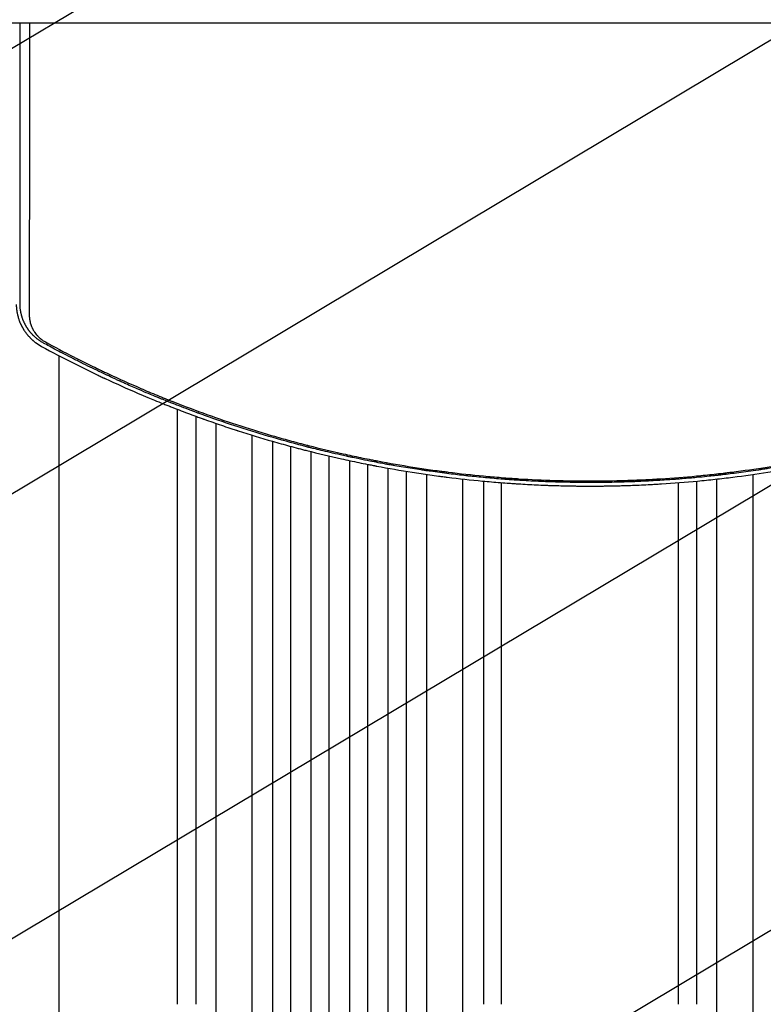
# Model space of a CAD drawing. Units: millimetres. Extents: x -3715 to 4825, y -3892 to 4442.
# Drawn here: x -1952 to -1334, y -1381 to -563 of the extents above; entities that cross this region are included whole.
import ezdxf

# ---------------------------------------------------------------- set-up
doc = ezdxf.new("R2010")
doc.units = ezdxf.units.MM
doc.header["$LTSCALE"] = 20
doc.linetypes.add('HIDDEN', pattern=[9.525, 6.35, -3.175])
doc.layers.add('2d', color=230, linetype='Continuous')
doc.layers.add('EN-Free_Space_Hatch', color=10, linetype='HIDDEN')

msp = doc.modelspace()

# ---------------------------------------------------------------- hatches: boundary and pattern name
at = {"layer": 'EN-Free_Space_Hatch'}
h = msp.add_hatch(dxfattribs=at)
h.set_pattern_fill('ANSI31', color=256, scale=100)
h.set_pattern_definition([(30.8695, (-490.08, 2880.6), (-162.905, 272.522), [])])
edge = h.paths.add_edge_path()
edge.add_arc((-490.08, 2880.59), 1000, -14.13045, 165.86955, ccw=False)
edge.add_line((479.66, 2636.46), (217.44, 1594.84))
edge.add_line((217.44, 1594.84), (373.59, 1324.38))
edge.add_arc((-492.44, 824.38), 1000, -81.64141, 30, ccw=False)
edge.add_arc((-1269.99, -549.99), 1000, 0, 22.64328, ccw=False)
edge.add_line((-269.99, -549.99), (-269.99, -2391.73))
edge.add_arc((-1269.99, -2391.73), 1000, 270, 360, ccw=False)
edge.add_line((-1269.99, -3391.73), (-1686.09, -3391.73))
edge.add_arc((-1686.09, -2391.73), 1000, 180, 270, ccw=False)
edge.add_line((-2686.09, -2391.73), (-2686.09, -549.99))
edge.add_arc((-1686.09, -549.99), 1000, 90, 180, ccw=False)
edge.add_line((-1686.09, 450.01), (-1431, 450.01))
edge.add_line((-1431, 450.01), (-1514.61, 594.84))
edge.add_arc((217.44, 1594.84), 2000, 165.86955, 210, ccw=False)
edge.add_line((-1722.05, 2083.1), (-1459.82, 3124.72))

# ---------------------------------------------------------------- linework, layer by layer
at = {"layer": '2d'}
for p, q in [((-2019.03, -565.15), (-937.03, -565.15)), ((-1919.04, -1477.09), (-1919.04, -841.87)), ((-1820.59, -883.06), (-1820.59, -883.06)), ((-1820.59, -1380.75), (-1820.59, -886.39)), ((-1805.59, -887.2), (-1805.59, -887.2)), ((-1805.59, -888.73), (-1805.59, -888.73)), ((-1805.59, -892.03), (-1805.59, -1380.75)), ((-1788.59, -894.81), (-1788.59, -894.81)), ((-1788.59, -2161.13), (-1788.59, -898.07)), ((-1758.59, -903.2), (-1758.59, -903.2)), ((-1758.59, -904.67), (-1758.59, -904.67)), ((-1758.59, -2161.13), (-1758.59, -907.86)), ((-1741.59, -908.32), (-1741.59, -908.32)), ((-1741.59, -909.77), (-1741.59, -909.77)), ((-1741.59, -2174.02), (-1741.59, -912.93)), ((-1726.59, -912.54), (-1726.59, -912.54)), ((-1726.59, -2174.02), (-1726.59, -917.12)), ((-1709.59, -917.01), (-1709.59, -917.01)), ((-1709.59, -2176.08), (-1709.59, -921.54)), ((-1694.59, -920.68), (-1694.59, -920.68)), ((-1694.59, -922.08), (-1694.59, -922.08)), ((-1677.59, -924.52), (-1677.59, -924.52)), ((-1694.59, -2176.08), (-1694.59, -925.17)), ((-1677.59, -925.91), (-1677.59, -925.91)), ((-1677.59, -2176.08), (-1677.59, -928.98)), ((-1662.59, -927.64), (-1662.59, -927.64)), ((-1662.59, -929.02), (-1662.59, -929.02)), ((-1662.59, -2176.08), (-1662.59, -932.07)), ((-1645.59, -930.87), (-1645.59, -930.87)), ((-1645.59, -2174.02), (-1645.59, -935.27)), ((-1630.59, -933.45), (-1630.59, -933.45)), ((-1630.59, -2174.02), (-1630.59, -937.82)), ((-1613.59, -936.08), (-1613.59, -936.07)), ((-1613.59, -937.42), (-1613.59, -937.42)), ((-1613.59, -2161.13), (-1613.59, -940.42)), ((-1583.59, -939.94), (-1583.59, -939.94)), ((-1372.49, -939.94), (-1372.49, -939.94)), ((-1342.49, -936.08), (-1342.49, -936.07)), ((-1342.49, -2161.13), (-1342.49, -940.42)), ((-1583.59, -2161.13), (-1583.59, -944.25)), ((-1566.59, -941.7), (-1566.59, -941.7)), ((-1566.59, -943.02), (-1566.59, -943.02)), ((-1566.59, -945.99), (-1566.59, -1380.75)), ((-1551.59, -942.99), (-1551.59, -942.99)), ((-1551.59, -944.31), (-1551.59, -944.31)), ((-1551.59, -1380.75), (-1551.59, -947.27)), ((-1404.49, -1380.75), (-1404.49, -947.27)), ((-1389.49, -945.99), (-1389.49, -1380.75)), ((-1372.49, -2161.13), (-1372.49, -944.25))]:
    msp.add_line(p, q, dxfattribs=at)
for points, knots in [([(-1951.58, -799.05), (-1951.58, -798.02), (-1951.57, -796.33), (-1951.57, -792.78), (-1951.57, -791.42), (-1951.57, -789.13), (-1951.57, -788.33), (-1951.57, -787.06), (-1951.57, -786.4), (-1951.57, -785.61), (-1951.57, -785.21), (-1951.57, -785.01), (-1951.57, -784.91), (-1951.57, -784.85), (-1951.57, -784.83), (-1951.57, -784.82), (-1951.57, -784.81), (-1951.57, -784.81), (-1951.57, -782.42), (-1951.56, -778.82), (-1951.56, -774.6), (-1951.56, -772.47), (-1951.56, -771.41), (-1951.56, -770.88), (-1951.56, -770.65), (-1951.56, -770.5), (-1951.56, -770.42), (-1951.56, -765.55), (-1951.55, -760.69), (-1951.55, -753.3), (-1951.55, -749.58), (-1951.55, -745.2), (-1951.54, -743), (-1951.54, -741.89), (-1951.54, -741.34), (-1951.54, -741.06), (-1951.54, -740.92), (-1951.54, -740.87), (-1951.54, -740.83), (-1951.54, -740.8), (-1951.54, -731.26), (-1951.53, -721.38), (-1951.53, -706.01), (-1951.52, -700.79), (-1951.52, -692.82), (-1951.52, -688.8), (-1951.52, -684.05), (-1951.52, -681.66), (-1951.52, -680.46), (-1951.52, -679.85), (-1951.52, -679.55), (-1951.52, -679.4), (-1951.52, -679.34), (-1951.52, -679.3), (-1951.52, -679.27), (-1951.51, -668.82), (-1951.51, -658.23), (-1951.5, -642.09), (-1951.5, -633.96), (-1951.5, -624.36), (-1951.49, -619.54), (-1951.49, -617.12), (-1951.49, -615.91), (-1951.49, -615.3), (-1951.49, -615), (-1951.49, -614.85), (-1951.49, -614.79), (-1951.49, -614.74), (-1951.49, -614.72), (-1951.49, -599.03), (-1951.48, -582.52), (-1951.48, -565.15)], [0, 0, 0, 0, 0.03125, 0.03125, 0.046875, 0.046875, 0.0546875, 0.0546875, 0.0585937, 0.0605469, 0.0615234, 0.0620117, 0.0622559, 0.0623779, 0.062439, 0.0624695, 0.0624695, 0.0625, 0.0625, 0.09375, 0.109375, 0.1171875, 0.1210937, 0.1230469, 0.1240234, 0.1240234, 0.125, 0.125, 0.1875, 0.1875, 0.21875, 0.234375, 0.2421875, 0.2460937, 0.2480469, 0.2490234, 0.2495117, 0.2497559, 0.2497559, 0.25, 0.25, 0.375, 0.375, 0.4375, 0.4375, 0.46875, 0.484375, 0.4921875, 0.4960937, 0.4980469, 0.4990234, 0.4995117, 0.4997559, 0.4997559, 0.5, 0.5, 0.625, 0.625, 0.6875, 0.71875, 0.734375, 0.7421875, 0.7460938, 0.7480469, 0.7490234, 0.7495117, 0.7497559, 0.7497559, 0.75, 0.75, 0.9371359, 0.9371359, 0.9371359, 0.9371359]), ([(-1943.77, -565.15), (-1943.77, -572.64), (-1943.78, -580.17), (-1943.78, -593.4), (-1943.78, -599.09), (-1943.78, -607.64), (-1943.79, -611.92), (-1943.79, -616.92), (-1943.79, -619.43), (-1943.79, -620.68), (-1943.79, -621.31), (-1943.79, -621.62), (-1943.79, -621.78), (-1943.79, -621.85), (-1943.79, -621.89), (-1943.79, -621.91), (-1943.79, -632.67), (-1943.8, -643.47), (-1943.8, -659.75), (-1943.8, -665.19), (-1943.81, -673.37), (-1943.81, -677.46), (-1943.81, -682.24), (-1943.81, -684.63), (-1943.81, -685.83), (-1943.81, -686.43), (-1943.81, -686.73), (-1943.81, -686.88), (-1943.81, -686.94), (-1943.81, -686.98), (-1943.81, -687), (-1943.82, -697.3), (-1943.82, -707.62), (-1943.83, -723.14), (-1943.83, -728.32), (-1943.84, -736.09), (-1943.84, -739.98), (-1943.84, -744.52), (-1943.84, -746.79), (-1943.84, -747.93), (-1943.84, -748.49), (-1943.84, -748.78), (-1943.84, -748.92), (-1943.84, -748.98), (-1943.84, -749.02), (-1943.84, -749.04), (-1943.86, -768.62), (-1943.87, -788.23), (-1943.88, -807.79)], [0.0414792, 0.0414792, 0.0414792, 0.0414792, 0.125, 0.125, 0.1875, 0.1875, 0.21875, 0.234375, 0.2421875, 0.2460938, 0.2480469, 0.2490234, 0.2495117, 0.2497559, 0.2497559, 0.25, 0.25, 0.375, 0.375, 0.4375, 0.4375, 0.46875, 0.484375, 0.4921875, 0.4960938, 0.4980469, 0.4990234, 0.4995117, 0.4997559, 0.4997559, 0.5, 0.5, 0.625, 0.625, 0.6875, 0.6875, 0.71875, 0.734375, 0.7421875, 0.7460938, 0.7480469, 0.7490234, 0.7495117, 0.7497559, 0.7497559, 0.75, 0.75, 1, 1, 1, 1]), ([(-1954.7, -799.22), (-1954.7, -799.22), (-1954.7, -799.32), (-1954.69, -799.61), (-1954.69, -799.73), (-1954.68, -799.95), (-1954.68, -800.03), (-1954.68, -800.16), (-1954.67, -800.23), (-1954.67, -800.31), (-1954.67, -800.35), (-1954.67, -800.37), (-1954.67, -800.38), (-1954.67, -800.39), (-1954.67, -800.39), (-1954.65, -800.64), (-1954.64, -800.87), (-1954.62, -801.16), (-1954.62, -801.25), (-1954.61, -801.38), (-1954.61, -801.44), (-1954.6, -801.51), (-1954.6, -801.54), (-1954.6, -801.56), (-1954.6, -801.56), (-1954.6, -801.57), (-1954.6, -801.57), (-1954.56, -802.03), (-1954.52, -802.46), (-1954.46, -803.05), (-1954.44, -803.24), (-1954.41, -803.51), (-1954.39, -803.65), (-1954.37, -803.8), (-1954.36, -803.87), (-1954.36, -803.91), (-1954.35, -803.93), (-1954.35, -803.93), (-1954.35, -803.94), (-1954.35, -803.94), (-1954.22, -804.93), (-1954.06, -805.83), (-1953.82, -807.02), (-1953.74, -807.4), (-1953.62, -807.92), (-1953.57, -808.09), (-1953.51, -808.34), (-1953.49, -808.42), (-1953.46, -808.54), (-1953.45, -808.59), (-1953.43, -808.66), (-1953.42, -808.69), (-1953.42, -808.71), (-1953.42, -808.72), (-1953.42, -808.72), (-1953.42, -808.72), (-1953.17, -809.68), (-1952.91, -810.55), (-1952.51, -811.74), (-1952.38, -812.11), (-1952.19, -812.64), (-1952.09, -812.9), (-1951.98, -813.19), (-1951.93, -813.33), (-1951.9, -813.4), (-1951.88, -813.44), (-1951.88, -813.45), (-1951.87, -813.46), (-1951.87, -813.47), (-1951.71, -813.89), (-1951.54, -814.29), (-1951.28, -814.88), (-1951.16, -815.17), (-1951, -815.5), (-1950.93, -815.66), (-1950.89, -815.74), (-1950.87, -815.78), (-1950.86, -815.8), (-1950.86, -815.81), (-1950.75, -816.03), (-1950.61, -816.33), (-1950.44, -816.67), (-1950.36, -816.83), (-1950.32, -816.91), (-1950.3, -816.95), (-1950.29, -816.97), (-1950.28, -816.98), (-1950.28, -816.99), (-1950.28, -816.99), (-1950.25, -817.05), (-1950.2, -817.13), (-1950.13, -817.28), (-1950.1, -817.33), (-1950.06, -817.42), (-1950.03, -817.46), (-1950, -817.52), (-1949.99, -817.55), (-1949.98, -817.56), (-1949.98, -817.57), (-1949.97, -817.57), (-1949.92, -817.67), (-1949.87, -817.77), (-1949.79, -817.92), (-1949.75, -817.99), (-1949.7, -818.07), (-1949.68, -818.12), (-1949.67, -818.13), (-1949.66, -818.15), (-1949.66, -818.15), (-1949.57, -818.31), (-1949.48, -818.48), (-1949.31, -818.77), (-1949.25, -818.87), (-1949.16, -819.03), (-1949.11, -819.12), (-1949.05, -819.22), (-1949.02, -819.27), (-1949.01, -819.29), (-1949, -819.3), (-1948.99, -819.31), (-1948.87, -819.51), (-1948.7, -819.8), (-1948.49, -820.14), (-1948.38, -820.3), (-1948.33, -820.39), (-1948.3, -820.42), (-1948.29, -820.45), (-1948.28, -820.46), (-1948.01, -820.89), (-1947.74, -821.28), (-1947.35, -821.84), (-1947.22, -822.03), (-1947.03, -822.29), (-1946.97, -822.38), (-1946.87, -822.51), (-1946.83, -822.57), (-1946.77, -822.65), (-1946.75, -822.68), (-1946.73, -822.7), (-1946.73, -822.71), (-1946.43, -823.1), (-1946.14, -823.48), (-1945.71, -824.02), (-1945.49, -824.29), (-1945.23, -824.6), (-1945.12, -824.72), (-1945.05, -824.81), (-1945.02, -824.85), (-1944.68, -825.25), (-1944.37, -825.6), (-1943.88, -826.12), (-1943.72, -826.3), (-1943.47, -826.56), (-1943.39, -826.65), (-1943.26, -826.78), (-1943.22, -826.82), (-1943.13, -826.91), (-1943.09, -826.95), (-1942.69, -827.35), (-1942.34, -827.7), (-1941.81, -828.2), (-1941.63, -828.36), (-1941.36, -828.6), (-1941.28, -828.68), (-1941.14, -828.8), (-1941.08, -828.86), (-1941.01, -828.92), (-1940.97, -828.96), (-1940.95, -828.98), (-1940.55, -829.32), (-1939.99, -829.8), (-1939.32, -830.33), (-1938.98, -830.59), (-1938.81, -830.72), (-1938.74, -830.78), (-1938.69, -830.82), (-1938.67, -830.83), (-1937.02, -832.07), (-1935.34, -833.16), (-1933.59, -834.11)], [0, 0, 0, 0, 0.015625, 0.015625, 0.023438, 0.023438, 0.027344, 0.027344, 0.029297, 0.030273, 0.030762, 0.031006, 0.031128, 0.031128, 0.03125, 0.03125, 0.046875, 0.046875, 0.054688, 0.054688, 0.058594, 0.060547, 0.061523, 0.062012, 0.062256, 0.062256, 0.0625, 0.0625, 0.09375, 0.09375, 0.109375, 0.109375, 0.117188, 0.121094, 0.123047, 0.124023, 0.124512, 0.124756, 0.124756, 0.125, 0.125, 0.1875, 0.1875, 0.21875, 0.21875, 0.234375, 0.234375, 0.242188, 0.242188, 0.246094, 0.248047, 0.249023, 0.249512, 0.249756, 0.249756, 0.25, 0.25, 0.3125, 0.3125, 0.34375, 0.34375, 0.359375, 0.367188, 0.371094, 0.373047, 0.374023, 0.374512, 0.374512, 0.375, 0.375, 0.40625, 0.40625, 0.421875, 0.429688, 0.433594, 0.435547, 0.436523, 0.436523, 0.4375, 0.4375, 0.453125, 0.460938, 0.464844, 0.466797, 0.467773, 0.468262, 0.468506, 0.468506, 0.46875, 0.46875, 0.476563, 0.476563, 0.480469, 0.480469, 0.482422, 0.483398, 0.483887, 0.484131, 0.484131, 0.484375, 0.484375, 0.492188, 0.492188, 0.496094, 0.498047, 0.499023, 0.499512, 0.499512, 0.5, 0.5, 0.515625, 0.515625, 0.523438, 0.523438, 0.527344, 0.529297, 0.530273, 0.530762, 0.530762, 0.53125, 0.53125, 0.546875, 0.554688, 0.558594, 0.560547, 0.561523, 0.561523, 0.5625, 0.5625, 0.59375, 0.59375, 0.609375, 0.609375, 0.617188, 0.617188, 0.621094, 0.623047, 0.624023, 0.624023, 0.625, 0.625, 0.65625, 0.65625, 0.671875, 0.679688, 0.683594, 0.683594, 0.6875, 0.6875, 0.71875, 0.71875, 0.734375, 0.734375, 0.742188, 0.742188, 0.746094, 0.746094, 0.75, 0.75, 0.78125, 0.78125, 0.796875, 0.796875, 0.804688, 0.804688, 0.808594, 0.810547, 0.810547, 0.8125, 0.8125, 0.84375, 0.859375, 0.867188, 0.871094, 0.873047, 0.873047, 0.875, 0.875, 1, 1, 1, 1]), ([(-1932.06, -831.26), (-1932.9, -830.8), (-1933.73, -830.31), (-1934.95, -829.52), (-1935.36, -829.24), (-1935.95, -828.82), (-1936.25, -828.61), (-1936.6, -828.35), (-1936.77, -828.22), (-1936.86, -828.15), (-1936.89, -828.13), (-1936.92, -828.11), (-1936.93, -828.1), (-1937.65, -827.55), (-1938.35, -826.97), (-1939.4, -826.04), (-1939.75, -825.72), (-1940.26, -825.22), (-1940.43, -825.05), (-1940.69, -824.8), (-1940.82, -824.67), (-1940.96, -824.52), (-1941.03, -824.45), (-1941.07, -824.41), (-1941.09, -824.39), (-1941.46, -824), (-1941.77, -823.67), (-1942.08, -823.33), (-1942.11, -823.29), (-1942.18, -823.21), (-1942.21, -823.17), (-1942.32, -823.05), (-1942.54, -822.8), (-1942.82, -822.47), (-1943.04, -822.21), (-1943.18, -822.03), (-1943.25, -821.95), (-1943.38, -821.78), (-1943.48, -821.66), (-1943.59, -821.53), (-1943.65, -821.44), (-1943.69, -821.4), (-1943.88, -821.14), (-1944.02, -820.96), (-1944.22, -820.7), (-1944.28, -820.62), (-1944.36, -820.5), (-1944.4, -820.45), (-1944.45, -820.38), (-1944.47, -820.36), (-1944.48, -820.34), (-1944.49, -820.33), (-1944.58, -820.2), (-1944.69, -820.05), (-1944.87, -819.79), (-1944.94, -819.69), (-1945.04, -819.54), (-1945.1, -819.47), (-1945.16, -819.37), (-1945.19, -819.32), (-1945.21, -819.3), (-1945.22, -819.29), (-1945.22, -819.28), (-1945.35, -819.09), (-1945.47, -818.91), (-1945.64, -818.65), (-1945.72, -818.52), (-1945.82, -818.37), (-1945.86, -818.3), (-1945.88, -818.26), (-1945.89, -818.24), (-1946.02, -818.04), (-1946.13, -817.86), (-1946.29, -817.59), (-1946.37, -817.46), (-1946.45, -817.33), (-1946.5, -817.24), (-1946.52, -817.2), (-1946.65, -816.98), (-1946.8, -816.71), (-1946.95, -816.44), (-1947.05, -816.27), (-1947.1, -816.18), (-1947.16, -816.05), (-1947.2, -815.98), (-1947.24, -815.91), (-1947.26, -815.87), (-1947.27, -815.85), (-1947.28, -815.84), (-1947.28, -815.83), (-1947.28, -815.83), (-1947.28, -815.83), (-1947.29, -815.82), (-1947.3, -815.79), (-1947.34, -815.72), (-1947.36, -815.69), (-1947.39, -815.63), (-1947.4, -815.6), (-1947.41, -815.58), (-1947.41, -815.57), (-1947.42, -815.57), (-1947.42, -815.57), (-1947.51, -815.39), (-1947.6, -815.21), (-1947.78, -814.86), (-1947.9, -814.59), (-1948.05, -814.28), (-1948.12, -814.12), (-1948.16, -814.06), (-1948.18, -814.01), (-1948.19, -813.99), (-1948.35, -813.64), (-1948.5, -813.3), (-1948.72, -812.76), (-1948.84, -812.49), (-1948.97, -812.16), (-1949.03, -811.99), (-1949.07, -811.91), (-1949.08, -811.86), (-1949.09, -811.85), (-1949.09, -811.83), (-1949.1, -811.83), (-1949.21, -811.53), (-1949.33, -811.21), (-1949.52, -810.67), (-1949.59, -810.48), (-1949.68, -810.19), (-1949.73, -810.04), (-1949.79, -809.86), (-1949.82, -809.76), (-1949.84, -809.72), (-1949.84, -809.69), (-1949.85, -809.68), (-1949.85, -809.68), (-1949.85, -809.68), (-1950.06, -809.02), (-1950.2, -808.51), (-1950.34, -807.98), (-1950.38, -807.84), (-1950.42, -807.68), (-1950.43, -807.64), (-1950.44, -807.59), (-1950.45, -807.57), (-1950.45, -807.55), (-1950.45, -807.54), (-1950.45, -807.54), (-1950.45, -807.54), (-1950.45, -807.53), (-1950.45, -807.54), (-1950.52, -807.27), (-1950.6, -806.96), (-1950.72, -806.42), (-1950.76, -806.23), (-1950.82, -805.93), (-1950.85, -805.77), (-1950.89, -805.58), (-1950.91, -805.49), (-1950.92, -805.44), (-1950.92, -805.42), (-1950.92, -805.4), (-1950.93, -805.39), (-1950.99, -805.05), (-1951.05, -804.71), (-1951.14, -804.17), (-1951.18, -803.9), (-1951.23, -803.58), (-1951.25, -803.42), (-1951.26, -803.34), (-1951.26, -803.3), (-1951.27, -803.28), (-1951.27, -803.27), (-1951.27, -803.26), (-1951.31, -802.95), (-1951.35, -802.62), (-1951.4, -802.09), (-1951.42, -801.91), (-1951.44, -801.63), (-1951.46, -801.49), (-1951.47, -801.31), (-1951.48, -801.23), (-1951.48, -801.18), (-1951.48, -801.17), (-1951.48, -801.15), (-1951.48, -801.14), (-1951.49, -801), (-1951.5, -800.84), (-1951.52, -800.57), (-1951.53, -800.44), (-1951.54, -800.27), (-1951.54, -800.18), (-1951.54, -800.14), (-1951.54, -800.11), (-1951.54, -800.1), (-1951.54, -800.1), (-1951.54, -800.09), (-1951.54, -800.09), (-1951.58, -799.4), (-1951.58, -799.05), (-1951.58, -799.05)], [0, 0, 0, 0, 0.0625, 0.0625, 0.09375, 0.09375, 0.109375, 0.117188, 0.121094, 0.123047, 0.124023, 0.124023, 0.125, 0.125, 0.1875, 0.1875, 0.21875, 0.21875, 0.234375, 0.234375, 0.242188, 0.246094, 0.248047, 0.248047, 0.25, 0.25, 0.28125, 0.28125, 0.285156, 0.285156, 0.289063, 0.289063, 0.296875, 0.3125, 0.320313, 0.320313, 0.328125, 0.328125, 0.335938, 0.339844, 0.339844, 0.34375, 0.34375, 0.359375, 0.359375, 0.367188, 0.367188, 0.371094, 0.373047, 0.374023, 0.374023, 0.375, 0.375, 0.390625, 0.390625, 0.398438, 0.398438, 0.402344, 0.404297, 0.405273, 0.405762, 0.405762, 0.40625, 0.40625, 0.421875, 0.421875, 0.429688, 0.433594, 0.435547, 0.435547, 0.4375, 0.4375, 0.453125, 0.453125, 0.460938, 0.464844, 0.464844, 0.46875, 0.46875, 0.484375, 0.492188, 0.492188, 0.5, 0.5, 0.503906, 0.505859, 0.506836, 0.507324, 0.507568, 0.50769, 0.50769, 0.507813, 0.507813, 0.511719, 0.511719, 0.513672, 0.514648, 0.515137, 0.515381, 0.515503, 0.515503, 0.515625, 0.515625, 0.53125, 0.53125, 0.546875, 0.554688, 0.558594, 0.560547, 0.560547, 0.5625, 0.5625, 0.59375, 0.59375, 0.609375, 0.617188, 0.621094, 0.623047, 0.624023, 0.624512, 0.624512, 0.625, 0.625, 0.65625, 0.65625, 0.671875, 0.671875, 0.679688, 0.683594, 0.685547, 0.686523, 0.687012, 0.687256, 0.687256, 0.6875, 0.6875, 0.71875, 0.71875, 0.734375, 0.734375, 0.742188, 0.742188, 0.746094, 0.748047, 0.749023, 0.749512, 0.749756, 0.749756, 0.75, 0.75, 0.78125, 0.78125, 0.796875, 0.796875, 0.804688, 0.808594, 0.810547, 0.811523, 0.812012, 0.812012, 0.8125, 0.8125, 0.84375, 0.84375, 0.859375, 0.867188, 0.871094, 0.873047, 0.874023, 0.874512, 0.874512, 0.875, 0.875, 0.90625, 0.90625, 0.921875, 0.921875, 0.929688, 0.933594, 0.935547, 0.936523, 0.937012, 0.937012, 0.9375, 0.9375, 0.953125, 0.953125, 0.960938, 0.964844, 0.966797, 0.967773, 0.968262, 0.968506, 0.968628, 0.968628, 0.96875, 0.96875, 1, 1, 1, 1]), ([(-1943.88, -807.79), (-1943.88, -808.78), (-1943.83, -809.77), (-1943.66, -811.24), (-1943.55, -811.97), (-1943.39, -812.83), (-1943.3, -813.25), (-1943.25, -813.46), (-1943.22, -813.57), (-1943.21, -813.62), (-1943.21, -813.65), (-1943.2, -813.66), (-1943.08, -814.19), (-1942.88, -814.95), (-1942.6, -815.81), (-1942.45, -816.24), (-1942.38, -816.46), (-1942.35, -816.55), (-1942.32, -816.61), (-1942.31, -816.64), (-1942.11, -817.18), (-1941.81, -817.93), (-1941.41, -818.8), (-1941.2, -819.23), (-1941.09, -819.44), (-1941.03, -819.55), (-1941.01, -819.6), (-1940.99, -819.63), (-1940.98, -819.64), (-1940.71, -820.17), (-1940.28, -820.93), (-1939.73, -821.79), (-1939.45, -822.21), (-1939.31, -822.42), (-1939.23, -822.52), (-1939.2, -822.57), (-1939.18, -822.6), (-1939.17, -822.61), (-1938.81, -823.13), (-1938.25, -823.86), (-1937.55, -824.68), (-1937.19, -825.08), (-1937.01, -825.28), (-1936.92, -825.37), (-1936.88, -825.42), (-1936.85, -825.44), (-1936.84, -825.46), (-1936.37, -825.95), (-1935.67, -826.63), (-1934.81, -827.38), (-1934.37, -827.74), (-1934.15, -827.92), (-1934.05, -827.99), (-1933.99, -828.04), (-1933.96, -828.07), (-1932.84, -828.93), (-1931.71, -829.67), (-1930.51, -830.33)], [0, 0, 0, 0, 0.125, 0.125, 0.1875, 0.21875, 0.234375, 0.242188, 0.246094, 0.248047, 0.248047, 0.25, 0.25, 0.3125, 0.34375, 0.359375, 0.367188, 0.371094, 0.371094, 0.375, 0.375, 0.4375, 0.46875, 0.484375, 0.492188, 0.496094, 0.498047, 0.498047, 0.5, 0.5, 0.5625, 0.59375, 0.609375, 0.617188, 0.621094, 0.623047, 0.623047, 0.625, 0.625, 0.6875, 0.71875, 0.734375, 0.742188, 0.746094, 0.748047, 0.748047, 0.75, 0.75, 0.8125, 0.84375, 0.859375, 0.867188, 0.871094, 0.871094, 0.875, 0.875, 1, 1, 1, 1]), ([(-1933.59, -834.11), (-1924.99, -838.79), (-1916.29, -843.36), (-1903.06, -850.04), (-1896.41, -853.34), (-1888.57, -857.11), (-1884.63, -858.97), (-1882.66, -859.9), (-1881.67, -860.36), (-1881.18, -860.6), (-1880.97, -860.69), (-1880.83, -860.76), (-1880.76, -860.79), (-1871.51, -865.11), (-1862.38, -869.19), (-1850.63, -874.22), (-1847.97, -875.35), (-1845.3, -876.46)], [0, 0, 0, 0, 0.0625, 0.0625, 0.09375, 0.109375, 0.1171875, 0.1210938, 0.1230469, 0.1240234, 0.1245117, 0.1245117, 0.125, 0.125, 0.1875, 0.1875, 0.2058978, 0.2058978, 0.2058978, 0.2058978]), ([(-1900.01, -847.98), (-1900.02, -847.97), (-1900.21, -847.88), (-1900.39, -847.79), (-1900.6, -847.69), (-1900.64, -847.67), (-1900.73, -847.62), (-1900.86, -847.56), (-1901.7, -847.14), (-1903.89, -846.04), (-1905.91, -845.02), (-1912.48, -841.68), (-1917.16, -839.24), (-1925.43, -834.86), (-1929.02, -832.92), (-1932.06, -831.26)], [0.92373482, 0.92373482, 0.92373482, 0.92373482, 0.92382813, 0.92480469, 0.92480469, 0.92504883, 0.92504883, 0.92529297, 0.92578125, 0.9296875, 0.9375, 0.9375, 0.96875, 0.96875, 1, 1, 1, 1]), ([(-1477.95, -945.86), (-1468.05, -945.86), (-1458.17, -945.7), (-1443.39, -945.24), (-1436.01, -944.95), (-1427.42, -944.51), (-1423.13, -944.26), (-1421.3, -944.15), (-1420.07, -944.08), (-1419.46, -944.04), (-1409.08, -943.39), (-1399.3, -942.62), (-1384.6, -941.24), (-1377.25, -940.49), (-1368.66, -939.51), (-1364.36, -938.99), (-1362.21, -938.73), (-1361.29, -938.61), (-1360.68, -938.54), (-1360.37, -938.5), (-1350.3, -937.23), (-1340.55, -935.84), (-1325.95, -933.54), (-1318.65, -932.33), (-1310.15, -930.81), (-1305.9, -930.03), (-1303.78, -929.63), (-1302.71, -929.43), (-1302.26, -929.35), (-1301.96, -929.29), (-1301.8, -929.26), (-1292.03, -927.4), (-1282.42, -925.42), (-1268.02, -922.21), (-1260.83, -920.55), (-1252.44, -918.51), (-1248.26, -917.46), (-1246.46, -917.01), (-1245.27, -916.71), (-1244.67, -916.56), (-1234.54, -913.96), (-1225.05, -911.38), (-1210.88, -907.28), (-1203.82, -905.17), (-1195.61, -902.62), (-1191.51, -901.32), (-1189.47, -900.67), (-1188.44, -900.34), (-1188.01, -900.2), (-1187.71, -900.1), (-1187.57, -900.06), (-1178.17, -897.02), (-1168.92, -893.86), (-1155.04, -888.89), (-1150.41, -887.19), (-1143.47, -884.58), (-1140, -883.26), (-1135.96, -881.69), (-1133.93, -880.9), (-1132.92, -880.5), (-1132.49, -880.33), (-1132.2, -880.22), (-1132.05, -880.16), (-1122.79, -876.51), (-1113.73, -872.77), (-1100.22, -866.96), (-1093.49, -864), (-1085.68, -860.45), (-1081.79, -858.66), (-1079.84, -857.76), (-1079.01, -857.37), (-1078.45, -857.11), (-1078.17, -856.98), (-1073.48, -854.78), (-1069.07, -852.67), (-1062.46, -849.45), (-1059.15, -847.83), (-1055.3, -845.91), (-1053.38, -844.94), (-1052.42, -844.45), (-1051.94, -844.21), (-1051.73, -844.11), (-1051.6, -844.04), (-1051.53, -844), (-1042.9, -839.63), (-1034.21, -835.06), (-1025.4, -830.25)], [0, 0, 0, 0, 0.0625, 0.0625, 0.09375, 0.109375, 0.117187, 0.121094, 0.121094, 0.125, 0.125, 0.1875, 0.1875, 0.21875, 0.234375, 0.242187, 0.246094, 0.248047, 0.248047, 0.25, 0.25, 0.3125, 0.3125, 0.34375, 0.359375, 0.367187, 0.371094, 0.373047, 0.374023, 0.374023, 0.375, 0.375, 0.4375, 0.4375, 0.46875, 0.484375, 0.492187, 0.496094, 0.496094, 0.5, 0.5, 0.5625, 0.5625, 0.59375, 0.609375, 0.617187, 0.621094, 0.623047, 0.624023, 0.624023, 0.625, 0.625, 0.6875, 0.6875, 0.71875, 0.71875, 0.734375, 0.742187, 0.746094, 0.748047, 0.749023, 0.749023, 0.75, 0.75, 0.8125, 0.8125, 0.84375, 0.859375, 0.867187, 0.871094, 0.873047, 0.873047, 0.875, 0.875, 0.90625, 0.90625, 0.921875, 0.929687, 0.933594, 0.935547, 0.936523, 0.937012, 0.937012, 0.9375, 0.9375, 1, 1, 1, 1]), ([(-1023.85, -831.18), (-1023.86, -831.18), (-1024.8, -831.7), (-1026.93, -832.86), (-1027.21, -833.01), (-1027.52, -833.17), (-1027.56, -833.2), (-1027.56, -833.2), (-1027.56, -833.2), (-1027.57, -833.2), (-1027.58, -833.21), (-1027.62, -833.23), (-1027.71, -833.28), (-1028.01, -833.44), (-1028.31, -833.6), (-1029.06, -834.01), (-1029.61, -834.3), (-1030.51, -834.78), (-1030.86, -834.97), (-1031.22, -835.17), (-1031.27, -835.19), (-1031.28, -835.2), (-1031.3, -835.21), (-1031.32, -835.22), (-1031.41, -835.27), (-1031.61, -835.37), (-1032.3, -835.74), (-1033.97, -836.63), (-1035.61, -837.5), (-1037.32, -838.4), (-1037.97, -838.74), (-1038.65, -839.1), (-1038.73, -839.14), (-1038.75, -839.15), (-1038.75, -839.15), (-1038.77, -839.16), (-1038.8, -839.18), (-1038.91, -839.24), (-1039.19, -839.38), (-1039.46, -839.52), (-1040.39, -840.01), (-1041.23, -840.45), (-1044.03, -841.9), (-1046.27, -843.05), (-1050.21, -845.05), (-1051.61, -845.76), (-1053.3, -846.61), (-1053.52, -846.72), (-1053.73, -846.83), (-1053.78, -846.85), (-1053.8, -846.86), (-1053.86, -846.89), (-1053.97, -846.95), (-1054.41, -847.16), (-1055.42, -847.67), (-1056.35, -848.13), (-1059.4, -849.65), (-1064.11, -851.96), (-1068.46, -854.05), (-1071.59, -855.54), (-1073.12, -856.27), (-1074.85, -857.08), (-1075.69, -857.48), (-1076.11, -857.67), (-1076.32, -857.77), (-1076.43, -857.82), (-1076.48, -857.85), (-1076.51, -857.86), (-1076.52, -857.86), (-1076.52, -857.87), (-1076.53, -857.87), (-1078.68, -858.87), (-1081.98, -860.41), (-1088.7, -863.46), (-1091.23, -864.6), (-1095.47, -866.48), (-1096.96, -867.14), (-1099.31, -868.17), (-1100.51, -868.69), (-1101.96, -869.32), (-1102.7, -869.64), (-1103.07, -869.8), (-1103.25, -869.88), (-1103.35, -869.92), (-1103.4, -869.94), (-1103.42, -869.94), (-1103.43, -869.95), (-1103.44, -869.95), (-1109.13, -872.41), (-1114.26, -874.55), (-1121.08, -877.34), (-1123.21, -878.21), (-1126.2, -879.4), (-1127.15, -879.79), (-1128.54, -880.34), (-1129.21, -880.6), (-1129.98, -880.91), (-1130.36, -881.06), (-1130.54, -881.13), (-1130.62, -881.16), (-1130.68, -881.18), (-1130.7, -881.19), (-1133.9, -882.45), (-1137.78, -883.96), (-1144.69, -886.58), (-1147.18, -887.51), (-1151.18, -888.99), (-1152.56, -889.5), (-1154.69, -890.28), (-1155.78, -890.67), (-1157.08, -891.14), (-1157.73, -891.37), (-1158.06, -891.49), (-1158.23, -891.55), (-1158.3, -891.58), (-1158.35, -891.59), (-1158.37, -891.6), (-1164.82, -893.92), (-1170.38, -895.83), (-1177.4, -898.2), (-1179.52, -898.91), (-1182.36, -899.85), (-1183.25, -900.14), (-1184.51, -900.55), (-1185.12, -900.74), (-1185.79, -900.96), (-1186.11, -901.07), (-1186.27, -901.12), (-1186.35, -901.15), (-1186.39, -901.16), (-1186.41, -901.16), (-1186.42, -901.17), (-1186.43, -901.17), (-1190, -902.32), (-1194.27, -903.69), (-1201.77, -906), (-1204.45, -906.81), (-1207.68, -907.77), (-1208.22, -907.93), (-1208.76, -908.09), (-1209.13, -908.2), (-1209.33, -908.26), (-1210.29, -908.55), (-1212.58, -909.22), (-1214.78, -909.86), (-1221.94, -911.92), (-1227.06, -913.33), (-1233.83, -915.16), (-1235.94, -915.71), (-1238.86, -916.48), (-1239.8, -916.72), (-1241.15, -917.07), (-1241.81, -917.24), (-1242.55, -917.43), (-1242.91, -917.53), (-1243.1, -917.57), (-1243.19, -917.6), (-1243.23, -917.61), (-1243.25, -917.61), (-1243.26, -917.62), (-1243.27, -917.62), (-1243.27, -917.62), (-1262.12, -922.44), (-1281.28, -926.72), (-1310.52, -932.29), (-1320.36, -934.01), (-1331.46, -935.76), (-1333.32, -936.05), (-1335.25, -936.35), (-1335.98, -936.46), (-1336.1, -936.48), (-1336.18, -936.49), (-1336.23, -936.5), (-1336.46, -936.53), (-1337.03, -936.62), (-1340.59, -937.15), (-1343.81, -937.62), (-1352.03, -938.77), (-1357.03, -939.42), (-1363.8, -940.26), (-1365.93, -940.52), (-1368.95, -940.87), (-1369.93, -940.98), (-1370.99, -941.1), (-1371.17, -941.12), (-1371.35, -941.14), (-1371.42, -941.15), (-1371.43, -941.15), (-1371.44, -941.15), (-1371.44, -941.15), (-1371.44, -941.15), (-1371.44, -941.16), (-1371.47, -941.16), (-1371.56, -941.17), (-1371.72, -941.19), (-1372.39, -941.26), (-1374.42, -941.49), (-1378.37, -941.92), (-1383.28, -942.42), (-1386.22, -942.72), (-1393.05, -943.36), (-1396.95, -943.71), (-1402.43, -944.15), (-1403.55, -944.24), (-1405.29, -944.38), (-1405.95, -944.43), (-1406.65, -944.48), (-1406.76, -944.49), (-1406.81, -944.49), (-1406.82, -944.49), (-1406.83, -944.49), (-1406.84, -944.49), (-1406.91, -944.5), (-1407.08, -944.51), (-1408.13, -944.59), (-1409.17, -944.67), (-1412.07, -944.88), (-1414.15, -945.02), (-1420.83, -945.46), (-1425.88, -945.75), (-1434.35, -946.17), (-1437.32, -946.3), (-1440.83, -946.44), (-1441.42, -946.47), (-1442.01, -946.49), (-1442.41, -946.5), (-1442.6, -946.51), (-1443.58, -946.55), (-1445.89, -946.63), (-1448.13, -946.7), (-1455.42, -946.92), (-1460.7, -947.03), (-1470.15, -947.15), (-1474.33, -947.17), (-1477.95, -947.17)], [0, 0, 0, 0, 0.007813, 0.007813, 0.008789, 0.008911, 0.008926, 0.008926, 0.008942, 0.008942, 0.008972, 0.009033, 0.009277, 0.009766, 0.011719, 0.011719, 0.015625, 0.015625, 0.017578, 0.017822, 0.017822, 0.017883, 0.017883, 0.017944, 0.018066, 0.018555, 0.019531, 0.023438, 0.03125, 0.03125, 0.035156, 0.035645, 0.035706, 0.035706, 0.035767, 0.035767, 0.035889, 0.036133, 0.037109, 0.039063, 0.039063, 0.046875, 0.046875, 0.0625, 0.0625, 0.070313, 0.070313, 0.071289, 0.071411, 0.071411, 0.071533, 0.071533, 0.071777, 0.072266, 0.074219, 0.078125, 0.078125, 0.09375, 0.109375, 0.109375, 0.117188, 0.121094, 0.123047, 0.124023, 0.124512, 0.124756, 0.124878, 0.124939, 0.124969, 0.124969, 0.125, 0.125, 0.15625, 0.15625, 0.171875, 0.171875, 0.179688, 0.179688, 0.183594, 0.185547, 0.186523, 0.187012, 0.187256, 0.187378, 0.187439, 0.187469, 0.187469, 0.1875, 0.1875, 0.21875, 0.21875, 0.234375, 0.234375, 0.242188, 0.242188, 0.246094, 0.248047, 0.249023, 0.249512, 0.249756, 0.249756, 0.25, 0.25, 0.28125, 0.28125, 0.296875, 0.296875, 0.304688, 0.304688, 0.308594, 0.310547, 0.311523, 0.312012, 0.312256, 0.312378, 0.312378, 0.3125, 0.3125, 0.34375, 0.34375, 0.359375, 0.359375, 0.367188, 0.367188, 0.371094, 0.373047, 0.374023, 0.374512, 0.374756, 0.374878, 0.374939, 0.374939, 0.375, 0.375, 0.40625, 0.40625, 0.421875, 0.421875, 0.423828, 0.424805, 0.424805, 0.425781, 0.425781, 0.429688, 0.4375, 0.4375, 0.46875, 0.46875, 0.484375, 0.484375, 0.492188, 0.492188, 0.496094, 0.498047, 0.499023, 0.499512, 0.499756, 0.499878, 0.499939, 0.499969, 0.499969, 0.5, 0.5, 0.625, 0.625, 0.6875, 0.6875, 0.695313, 0.699219, 0.699707, 0.699951, 0.699951, 0.700195, 0.700195, 0.701172, 0.703125, 0.71875, 0.71875, 0.75, 0.75, 0.765625, 0.765625, 0.773438, 0.773438, 0.774414, 0.774902, 0.774963, 0.774994, 0.774994, 0.775024, 0.775024, 0.775146, 0.775391, 0.777344, 0.78125, 0.78125, 0.796875, 0.8125, 0.8125, 0.828125, 0.828125, 0.84375, 0.84375, 0.847656, 0.847656, 0.849609, 0.849854, 0.849976, 0.849976, 0.850006, 0.850006, 0.850037, 0.850098, 0.850586, 0.851563, 0.859375, 0.859375, 0.875, 0.875, 0.90625, 0.90625, 0.921875, 0.921875, 0.923828, 0.924805, 0.924805, 0.925781, 0.925781, 0.929688, 0.9375, 0.9375, 0.96875, 0.96875, 1, 1, 1, 1]), ([(-1907.09, -842.7), (-1906.17, -843.17), (-1905.24, -843.64), (-1899.94, -846.32), (-1895.56, -848.5), (-1888.99, -851.7), (-1885.71, -853.28), (-1881.87, -855.1), (-1879.96, -856), (-1879, -856.46), (-1878.59, -856.65), (-1878.31, -856.78), (-1878.18, -856.84), (-1869.16, -861.06), (-1860.22, -865.07), (-1846.71, -870.89), (-1839.93, -873.74), (-1831.99, -876.98), (-1828, -878.58), (-1826.01, -879.37), (-1825.01, -879.76), (-1824.58, -879.93), (-1824.3, -880.05), (-1824.16, -880.1), (-1805.55, -887.43), (-1786.95, -894.09), (-1758.88, -903.16), (-1749.5, -906.03), (-1735.4, -910.11), (-1728.34, -912.09), (-1720.09, -914.3), (-1715.97, -915.38), (-1713.9, -915.91), (-1712.87, -916.18), (-1712.35, -916.31), (-1712.13, -916.37), (-1711.99, -916.4), (-1711.91, -916.42), (-1702.23, -918.9), (-1692.62, -921.2), (-1678.21, -924.4), (-1671.01, -925.94), (-1662.62, -927.64), (-1658.43, -928.46), (-1656.33, -928.87), (-1655.43, -929.04), (-1654.83, -929.15), (-1654.54, -929.21), (-1644.58, -931.1), (-1634.89, -932.79), (-1620.28, -935.09), (-1612.96, -936.19), (-1604.4, -937.37), (-1600.11, -937.93), (-1598.27, -938.17), (-1597.05, -938.33), (-1596.44, -938.4), (-1585.99, -939.72), (-1576.17, -940.8), (-1561.48, -942.18), (-1554.14, -942.81), (-1545.59, -943.45), (-1541.32, -943.74), (-1539.18, -943.88), (-1538.27, -943.94), (-1537.66, -943.98), (-1537.36, -944), (-1517.47, -945.24), (-1497.76, -945.86), (-1477.95, -945.86)], [0.0558714, 0.0558714, 0.0558714, 0.0558714, 0.0625, 0.0625, 0.09375, 0.09375, 0.109375, 0.1171875, 0.1210938, 0.1230469, 0.1240234, 0.1240234, 0.125, 0.125, 0.1875, 0.1875, 0.21875, 0.234375, 0.2421875, 0.2460937, 0.2480469, 0.2490234, 0.2490234, 0.25, 0.25, 0.375, 0.375, 0.4375, 0.4375, 0.46875, 0.484375, 0.4921875, 0.4960937, 0.4980469, 0.4990234, 0.4995117, 0.4995117, 0.5, 0.5, 0.5625, 0.5625, 0.59375, 0.609375, 0.6171875, 0.6210937, 0.6230469, 0.6230469, 0.625, 0.625, 0.6875, 0.6875, 0.71875, 0.734375, 0.7421875, 0.7460937, 0.7460937, 0.75, 0.75, 0.8125, 0.8125, 0.84375, 0.859375, 0.8671875, 0.8710937, 0.8730469, 0.8730469, 0.875, 0.875, 1, 1, 1, 1]), ([(-1477.95, -947.17), (-1481.62, -947.17), (-1485.85, -947.15), (-1495.44, -947.02), (-1500.78, -946.92), (-1508.16, -946.69), (-1509.67, -946.65), (-1511.4, -946.59), (-1511.6, -946.58), (-1511.84, -946.57), (-1511.89, -946.57), (-1511.99, -946.56), (-1512.15, -946.56), (-1512.72, -946.54), (-1514.06, -946.49), (-1515.27, -946.44), (-1519.23, -946.28), (-1522.22, -946.15), (-1530.59, -945.73), (-1535.41, -945.44), (-1541.5, -945.05), (-1543.35, -944.92), (-1545.21, -944.79), (-1545.43, -944.77), (-1545.66, -944.76), (-1545.69, -944.75), (-1545.7, -944.75), (-1545.72, -944.75), (-1545.75, -944.75), (-1545.85, -944.74), (-1546.1, -944.72), (-1546.95, -944.66), (-1548.95, -944.52), (-1555.73, -944), (-1564.34, -943.26), (-1572.93, -942.41), (-1576.91, -942), (-1578.6, -941.82), (-1579.1, -941.77), (-1579.29, -941.74), (-1579.36, -941.74), (-1579.4, -941.73), (-1579.5, -941.72), (-1580.11, -941.66), (-1580.72, -941.59), (-1585.62, -941.05), (-1590.26, -940.51), (-1600.06, -939.29), (-1605.23, -938.61), (-1611.34, -937.74), (-1612.11, -937.63), (-1612.89, -937.52), (-1613.01, -937.5), (-1613.05, -937.5), (-1613.13, -937.49), (-1613.32, -937.46), (-1613.82, -937.39), (-1615.5, -937.14), (-1619.48, -936.56), (-1628.04, -935.24), (-1636.58, -933.83), (-1643.28, -932.65), (-1645.26, -932.3), (-1646.09, -932.14), (-1646.34, -932.1), (-1646.45, -932.08), (-1646.47, -932.08), (-1646.49, -932.07), (-1646.5, -932.07), (-1646.5, -932.07), (-1646.52, -932.07), (-1646.66, -932.04), (-1646.82, -932.01), (-1648.07, -931.79), (-1649.49, -931.53), (-1654.67, -930.56), (-1659.35, -929.68), (-1668.19, -927.89), (-1671.44, -927.22), (-1675.88, -926.28), (-1677.24, -925.99), (-1678.76, -925.66), (-1679.41, -925.52), (-1679.59, -925.48), (-1679.68, -925.46), (-1679.71, -925.45), (-1679.76, -925.44), (-1680, -925.39), (-1681.9, -924.98), (-1683.7, -924.58), (-1691.47, -922.83), (-1696.85, -921.56), (-1703.69, -919.9), (-1705.77, -919.39), (-1708.57, -918.69), (-1709.46, -918.47), (-1710.71, -918.15), (-1711.31, -918), (-1711.98, -917.82), (-1712.31, -917.74), (-1712.47, -917.7), (-1712.56, -917.68), (-1712.6, -917.67), (-1712.62, -917.66), (-1712.62, -917.66), (-1712.63, -917.66), (-1712.63, -917.66), (-1731.82, -912.75), (-1750.79, -907.26), (-1778.95, -898.15), (-1788.29, -894.97), (-1798.69, -891.24), (-1800.42, -890.62), (-1802.22, -889.96), (-1802.91, -889.71), (-1803.02, -889.67), (-1803.06, -889.66), (-1803.07, -889.66), (-1803.09, -889.65), (-1803.13, -889.63), (-1803.36, -889.55), (-1803.97, -889.33), (-1807.61, -887.99), (-1810.84, -886.78), (-1818.95, -883.71), (-1823.67, -881.87), (-1829.75, -879.45), (-1831.6, -878.71), (-1834.14, -877.68), (-1834.95, -877.35), (-1835.8, -877), (-1835.95, -876.95), (-1836.09, -876.89), (-1836.15, -876.86), (-1836.16, -876.86), (-1836.16, -876.86), (-1836.17, -876.85), (-1836.19, -876.85), (-1836.28, -876.81), (-1836.42, -876.75), (-1837.04, -876.5), (-1838.93, -875.73), (-1844.41, -873.45), (-1849.83, -871.16), (-1856.11, -868.45), (-1859.68, -866.89), (-1864.68, -864.66), (-1865.71, -864.2), (-1867.29, -863.49), (-1867.89, -863.22), (-1868.53, -862.93), (-1868.63, -862.88), (-1868.68, -862.86), (-1868.69, -862.86), (-1868.69, -862.86), (-1868.7, -862.85), (-1868.77, -862.82), (-1868.94, -862.74), (-1870, -862.27), (-1871.03, -861.8), (-1873.85, -860.51), (-1875.82, -859.6), (-1882.04, -856.7), (-1886.56, -854.56), (-1893.9, -851), (-1896.44, -849.76), (-1899.38, -848.3), (-1899.69, -848.14), (-1900.01, -847.98)], [0, 0, 0, 0, 0.03125, 0.03125, 0.0625, 0.0625, 0.0703125, 0.0703125, 0.0712891, 0.0712891, 0.0715332, 0.0715332, 0.0717773, 0.0722656, 0.0742188, 0.078125, 0.078125, 0.09375, 0.09375, 0.125, 0.125, 0.140625, 0.140625, 0.1425781, 0.1428223, 0.1428223, 0.1428833, 0.1428833, 0.1429443, 0.1430664, 0.1435547, 0.1445313, 0.1484375, 0.15625, 0.1875, 0.203125, 0.2109375, 0.2128906, 0.2138672, 0.2141113, 0.2141113, 0.2143555, 0.2143555, 0.2148438, 0.21875, 0.21875, 0.25, 0.25, 0.28125, 0.28125, 0.2851563, 0.2856445, 0.2856445, 0.2858887, 0.2858887, 0.2861328, 0.2871094, 0.2890625, 0.296875, 0.3125, 0.34375, 0.3515625, 0.3554688, 0.3564453, 0.3569336, 0.3570557, 0.3571167, 0.3571167, 0.3571472, 0.3571472, 0.3571777, 0.3574219, 0.359375, 0.359375, 0.375, 0.375, 0.40625, 0.40625, 0.421875, 0.421875, 0.4257813, 0.4277344, 0.4282227, 0.4284668, 0.4284668, 0.4285889, 0.4285889, 0.4287109, 0.4296875, 0.4375, 0.4375, 0.46875, 0.46875, 0.484375, 0.484375, 0.4921875, 0.4921875, 0.4960938, 0.4980469, 0.4990234, 0.4995117, 0.4997559, 0.4998779, 0.499939, 0.4999695, 0.4999695, 0.5, 0.5, 0.625, 0.625, 0.6875, 0.6875, 0.6953125, 0.6992188, 0.699707, 0.6999512, 0.6999512, 0.7000122, 0.7000122, 0.7000732, 0.7001953, 0.7011719, 0.703125, 0.71875, 0.71875, 0.75, 0.75, 0.765625, 0.765625, 0.7734375, 0.7734375, 0.7744141, 0.7749023, 0.7749023, 0.7750244, 0.7750244, 0.7751465, 0.7753906, 0.7773438, 0.78125, 0.78125, 0.796875, 0.8125, 0.828125, 0.828125, 0.84375, 0.84375, 0.8476563, 0.8476563, 0.8496094, 0.8498535, 0.8499756, 0.8499756, 0.8500061, 0.8500061, 0.8500366, 0.8500977, 0.8505859, 0.8515625, 0.859375, 0.859375, 0.875, 0.875, 0.90625, 0.90625, 0.921875, 0.921875, 0.9237348, 0.9237348, 0.9237348, 0.9237348]), ([(-1845.3, -876.46), (-1843.44, -877.24), (-1841.59, -878.01), (-1837.48, -879.7), (-1834.1, -881.07), (-1830.17, -882.64), (-1828.2, -883.41), (-1827.22, -883.8), (-1826.73, -883.99), (-1826.52, -884.08), (-1826.38, -884.13), (-1826.31, -884.16), (-1821.66, -885.99), (-1817.05, -887.76), (-1810.1, -890.36), (-1806.62, -891.65), (-1802.54, -893.14), (-1800.49, -893.87), (-1799.47, -894.24), (-1798.96, -894.43), (-1798.74, -894.5), (-1798.59, -894.56), (-1798.52, -894.58), (-1793.66, -896.32), (-1788.92, -897.97), (-1781.88, -900.36), (-1779.54, -901.14), (-1776.06, -902.29), (-1774.33, -902.86), (-1772.31, -903.52), (-1771.3, -903.85), (-1770.8, -904.01), (-1770.55, -904.09), (-1770.44, -904.12), (-1770.37, -904.15), (-1770.34, -904.16), (-1760.81, -907.23), (-1751.31, -910.13), (-1737.06, -914.23), (-1729.93, -916.23), (-1721.61, -918.45), (-1717.44, -919.54), (-1715.66, -920), (-1714.47, -920.31), (-1713.87, -920.46), (-1703.8, -923.03), (-1694.23, -925.31), (-1679.73, -928.53), (-1672.45, -930.09), (-1663.9, -931.81), (-1659.61, -932.65), (-1657.46, -933.07), (-1656.38, -933.27), (-1655.92, -933.36), (-1655.62, -933.42), (-1655.46, -933.45), (-1645.37, -935.36), (-1635.5, -937.06), (-1620.8, -939.37), (-1615.92, -940.1), (-1608.63, -941.12), (-1605, -941.62), (-1600.77, -942.18), (-1598.95, -942.41), (-1597.75, -942.56), (-1597.15, -942.64), (-1586.86, -943.93), (-1577.1, -945), (-1562.32, -946.39), (-1554.89, -947.03), (-1546.17, -947.68), (-1541.8, -947.98), (-1539.61, -948.13), (-1538.51, -948.2), (-1538.04, -948.23), (-1537.73, -948.25), (-1537.57, -948.26), (-1532.45, -948.58), (-1525.01, -948.98), (-1516.36, -949.35), (-1512.04, -949.51), (-1509.88, -949.58), (-1508.8, -949.62), (-1508.34, -949.63), (-1508.03, -949.64), (-1507.88, -949.65), (-1505.23, -949.73), (-1501.5, -949.83), (-1497.17, -949.93), (-1495, -949.97), (-1493.92, -949.98), (-1493.38, -949.99), (-1493.15, -950), (-1493, -950), (-1492.92, -950), (-1491.58, -950.02), (-1489.7, -950.05), (-1487.54, -950.07), (-1486.47, -950.08), (-1485.93, -950.08), (-1485.66, -950.09), (-1485.53, -950.09), (-1485.46, -950.09), (-1485.43, -950.09), (-1485.42, -950.09), (-1485.41, -950.09), (-1485.4, -950.09), (-1482.21, -950.11), (-1479.73, -950.12), (-1477.95, -950.12)], [0.2058978, 0.2058978, 0.2058978, 0.2058978, 0.21875, 0.21875, 0.234375, 0.2421875, 0.2460938, 0.2480469, 0.2490234, 0.2495117, 0.2495117, 0.25, 0.25, 0.28125, 0.28125, 0.296875, 0.3046875, 0.3085938, 0.3105469, 0.3115234, 0.3120117, 0.3120117, 0.3125, 0.3125, 0.34375, 0.34375, 0.359375, 0.359375, 0.3671875, 0.3710938, 0.3730469, 0.3740234, 0.3745117, 0.3747559, 0.3747559, 0.375, 0.375, 0.4375, 0.4375, 0.46875, 0.484375, 0.4921875, 0.4960938, 0.4960938, 0.5, 0.5, 0.5625, 0.5625, 0.59375, 0.609375, 0.6171875, 0.6210938, 0.6230469, 0.6240234, 0.6240234, 0.625, 0.625, 0.6875, 0.6875, 0.71875, 0.71875, 0.734375, 0.7421875, 0.7460938, 0.7460938, 0.75, 0.75, 0.8125, 0.8125, 0.84375, 0.859375, 0.8671875, 0.8710938, 0.8730469, 0.8740234, 0.8740234, 0.875, 0.875, 0.90625, 0.921875, 0.9296875, 0.9335938, 0.9355469, 0.9365234, 0.9365234, 0.9375, 0.9375, 0.953125, 0.9609375, 0.9648438, 0.9667969, 0.9677734, 0.9682617, 0.9682617, 0.96875, 0.96875, 0.9765625, 0.9804688, 0.9824219, 0.9833984, 0.9838867, 0.9841309, 0.9842529, 0.984314, 0.9843445, 0.9843445, 0.984375, 0.984375, 1, 1, 1, 1]), ([(-1477.95, -950.12), (-1477.06, -950.12), (-1475.99, -950.11), (-1474.13, -950.11), (-1473.46, -950.1), (-1472.4, -950.1), (-1471.85, -950.1), (-1471.18, -950.09), (-1470.84, -950.09), (-1470.67, -950.09), (-1470.58, -950.09), (-1470.54, -950.09), (-1470.52, -950.09), (-1470.51, -950.09), (-1470.5, -950.09), (-1469.28, -950.08), (-1467.43, -950.06), (-1465.25, -950.03), (-1464.15, -950.01), (-1463.6, -950.01), (-1463.36, -950), (-1463.21, -950), (-1463.13, -950), (-1460.58, -949.96), (-1456.87, -949.89), (-1452.53, -949.78), (-1450.35, -949.71), (-1449.26, -949.68), (-1448.79, -949.67), (-1448.48, -949.66), (-1448.33, -949.65), (-1443.24, -949.49), (-1435.83, -949.2), (-1427.16, -948.76), (-1422.82, -948.52), (-1420.65, -948.39), (-1419.57, -948.32), (-1419.1, -948.29), (-1418.79, -948.27), (-1418.64, -948.26), (-1408.47, -947.63), (-1398.54, -946.85), (-1383.76, -945.45), (-1376.4, -944.7), (-1369.08, -943.87), (-1364.21, -943.29), (-1361.78, -943), (-1349.65, -941.48), (-1339.9, -940.1), (-1325.2, -937.79), (-1320.29, -936.98), (-1312.91, -935.7), (-1310.44, -935.26), (-1306.75, -934.59), (-1304.9, -934.25), (-1302.74, -933.85), (-1301.67, -933.65), (-1301.13, -933.54), (-1300.9, -933.5), (-1300.74, -933.47), (-1300.66, -933.46), (-1290.88, -931.6), (-1281.19, -929.61), (-1266.7, -926.39), (-1259.46, -924.72), (-1251.03, -922.68), (-1246.82, -921.63), (-1244.72, -921.1), (-1243.67, -920.84), (-1243.14, -920.7), (-1242.92, -920.64), (-1242.77, -920.61), (-1242.69, -920.59), (-1239.07, -919.66), (-1235.51, -918.73), (-1231.95, -917.78)], [0, 0, 0, 0, 0.0078125, 0.0078125, 0.0117187, 0.0117187, 0.0136719, 0.0146484, 0.0151367, 0.0153809, 0.0155029, 0.015564, 0.0155945, 0.0155945, 0.015625, 0.015625, 0.0234375, 0.0273437, 0.0292969, 0.0302734, 0.0307617, 0.0307617, 0.03125, 0.03125, 0.046875, 0.0546875, 0.0585937, 0.0605469, 0.0615234, 0.0615234, 0.0625, 0.0625, 0.09375, 0.109375, 0.1171875, 0.1210937, 0.1230469, 0.1240234, 0.1240234, 0.125, 0.125, 0.1875, 0.1875, 0.21875, 0.234375, 0.234375, 0.25, 0.25, 0.3125, 0.3125, 0.34375, 0.34375, 0.359375, 0.359375, 0.3671875, 0.3710937, 0.3730469, 0.3740234, 0.3745117, 0.3745117, 0.375, 0.375, 0.4375, 0.4375, 0.46875, 0.484375, 0.4921875, 0.4960937, 0.4980469, 0.4990234, 0.4995117, 0.4995117, 0.5, 0.5, 0.523654, 0.523654, 0.523654, 0.523654])]:
    msp.add_open_spline(points, degree=3, knots=knots, dxfattribs=at)
for points in [[(-1930.51, -830.33), (-1922.72, -834.58), (-1914.91, -838.71), (-1907.09, -842.7)], [(-1918.99, -838.27), (-1918.99, -838.27), (-1918.99, -838.27), (-1918.99, -838.27)], [(-1918.95, -836.54), (-1918.95, -836.54), (-1918.95, -836.54), (-1918.95, -836.54)]]:
    msp.add_open_spline(points, degree=3, dxfattribs=at)

doc.saveas('drawing.dxf')
